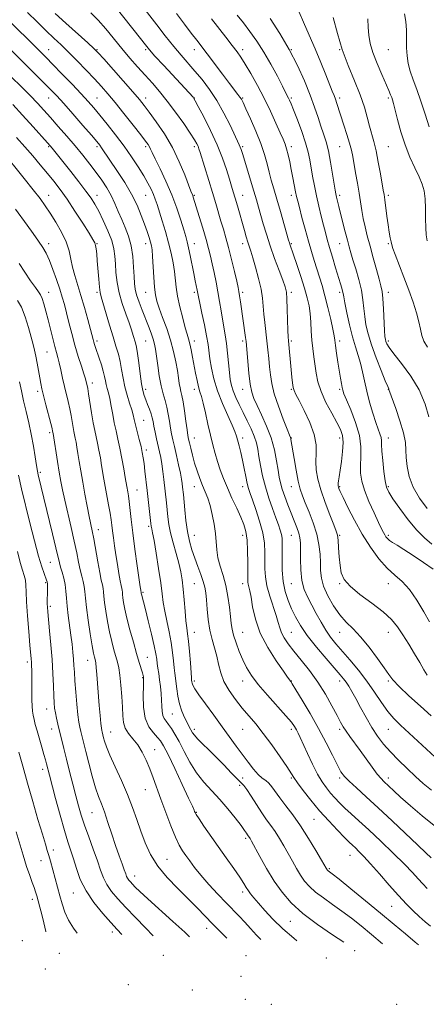
# Model space of a CAD drawing. Extents: x 2097300 to 2100200, y 284800 to 287700.
# Drawn here: x 2099089 to 2099256, y 286092 to 286497 of the extents above; entities that cross this region are included whole.
import ezdxf

# ---------------------------------------------------------------- set-up
doc = ezdxf.new("R2010")
doc.units = 0
doc.header["$MEASUREMENT"] = 0
for name, color, linetype, lineweight in [('CONTOUR INDEX', 41, 'Continuous', 13), ('CONTOUR INTERMEDIATE', 44, 'Continuous', 0), ('SPOT ELEVATION DTM', 2, 'Continuous', 13)]:
    doc.layers.add(name, color=color, linetype=linetype, lineweight=lineweight)

msp = doc.modelspace()

# ---------------------------------------------------------------- linework, layer by layer
at = {"layer": 'CONTOUR INDEX', "flags": 128}
for points, elevation in [([(2099259.691, 286193.227), (2099245.34, 286206.499), (2099242.699, 286209.149), (2099240.182, 286212.142), (2099237.547, 286215.85), (2099234.686, 286220.112), (2099231.526, 286224.629), (2099228.064, 286229.115), (2099224.575, 286233.318), (2099218.797, 286240.02), (2099216.62, 286242.726), (2099214.636, 286245.564), (2099212.662, 286248.856), (2099210.715, 286252.404), (2099208.861, 286255.882), (2099207.177, 286259.087), (2099205.783, 286262.319), (2099204.811, 286266.003), (2099204.337, 286270.367), (2099204.21, 286274.864), (2099204.226, 286278.75), (2099204.197, 286281.511), (2099203.998, 286283.543), (2099203.521, 286285.471), (2099202.694, 286287.805), (2099201.588, 286290.589), (2099200.307, 286293.755), (2099198.964, 286297.189), (2099197.701, 286300.602), (2099196.665, 286303.663), (2099195.951, 286306.191), (2099195.444, 286308.615), (2099194.975, 286311.516), (2099194.377, 286315.321), (2099193.484, 286319.842), (2099192.135, 286324.736), (2099190.261, 286329.654), (2099188.186, 286334.219), (2099186.329, 286338.048), (2099185.006, 286340.967), (2099184.124, 286343.642), (2099183.487, 286346.948), (2099182.939, 286351.424), (2099182.475, 286356.273), (2099181.915, 286362.906), (2099181.758, 286364.486), (2099181.561, 286366.031), (2099179.491, 286380.783), (2099179.131, 286383.254), (2099178.852, 286384.981), (2099178.507, 286386.674), (2099177.912, 286389.255), (2099176.948, 286393.337), (2099175.752, 286398.282), (2099174.526, 286403.146), (2099173.427, 286407.209), (2099172.427, 286410.668), (2099171.453, 286413.949), (2099169.302, 286421.316), (2099167.983, 286425.755), (2099166.463, 286430.746), (2099162.878, 286442.287), (2099162.377, 286443.803), (2099161.979, 286444.822), (2099161.454, 286445.909), (2099160.493, 286447.552), (2099158.765, 286450.218), (2099156.076, 286454.167), (2099152.774, 286458.828), (2099149.343, 286463.422), (2099146.16, 286467.36), (2099143.166, 286470.8), (2099140.194, 286474.091), (2099137.11, 286477.527), (2099133.907, 286481.178), (2099130.612, 286485.061), (2099123.956, 286493.144), (2099120.799, 286496.772), (2099117.844, 286499.843)], 1100), ([(2099257.223, 286452.871), (2099255.586, 286458.106), (2099253.809, 286463.461), (2099252.107, 286468.178), (2099250.607, 286472.229), (2099249.417, 286475.767), (2099248.61, 286478.965), (2099248.138, 286482.07), (2099247.92, 286485.346), (2099247.862, 286488.963), (2099247.813, 286492.699), (2099247.607, 286496.237), (2099247.108, 286499.334)], 1080), ([(2099258.378, 286280.947), (2099255.235, 286283.584), (2099252.089, 286286.778), (2099248.577, 286291.053), (2099245.112, 286295.701), (2099242.3, 286299.699), (2099240.573, 286302.379), (2099239.661, 286304.484), (2099239.121, 286307.106), (2099238.6, 286310.981), (2099238.113, 286315.413), (2099237.768, 286319.346), (2099237.625, 286322), (2099237.555, 286323.682), (2099237.383, 286324.972), (2099236.962, 286326.407), (2099236.259, 286328.361), (2099235.271, 286331.161), (2099234.029, 286334.991), (2099232.703, 286339.454), (2099231.497, 286344.002), (2099230.554, 286348.195), (2099229.76, 286351.995), (2099228.94, 286355.469), (2099227.959, 286358.747), (2099226.834, 286362.212), (2099225.626, 286366.31), (2099224.408, 286371.248), (2099223.312, 286376.272), (2099222.485, 286380.39), (2099222.018, 286382.897), (2099221.779, 286384.249), (2099221.581, 286385.189), (2099221.252, 286386.388), (2099220.701, 286388.22), (2099218.686, 286394.812), (2099217.383, 286399.125), (2099216.178, 286403.175), (2099215.238, 286406.441), (2099214.462, 286409.294), (2099213.681, 286412.335), (2099212.77, 286416.008), (2099211.782, 286420.147), (2099210.818, 286424.433), (2099209.957, 286428.586), (2099209.214, 286432.477), (2099208.025, 286439.213), (2099207.332, 286442.472), (2099206.265, 286446.299), (2099204.692, 286450.961), (2099202.92, 286455.77), (2099201.368, 286459.801), (2099200.347, 286462.378), (2099199.739, 286463.821), (2099199.32, 286464.701), (2099198.091, 286467.041), (2099196.754, 286469.623), (2099194.673, 286473.669), (2099192.04, 286478.611), (2099189.144, 286483.658), (2099186.231, 286488.169), (2099183.4, 286492.118), (2099180.709, 286495.628), (2099178.159, 286498.889)], 1090), ([(2099257.832, 286123.623), (2099255.531, 286125.507), (2099253.112, 286127.663), (2099250.624, 286130.006), (2099247.881, 286132.769), (2099244.635, 286136.264), (2099240.775, 286140.619), (2099236.742, 286145.245), (2099233.112, 286149.367), (2099230.328, 286152.396), (2099228.302, 286154.466), (2099226.812, 286155.892), (2099225.597, 286157.021), (2099224.236, 286158.314), (2099222.273, 286160.266), (2099219.394, 286163.23), (2099215.864, 286167.003), (2099212.093, 286171.243), (2099208.472, 286175.585), (2099205.319, 286179.582), (2099202.932, 286182.763), (2099201.43, 286184.907), (2099198.509, 286189.403), (2099195.765, 286193.46), (2099192.349, 286198.333), (2099188.855, 286203.077), (2099185.744, 286206.985), (2099180.19, 286213.527), (2099177.395, 286217.024), (2099174.784, 286220.729), (2099172.687, 286224.462), (2099171.32, 286228.076), (2099170.436, 286231.562), (2099169.672, 286234.941), (2099168.756, 286238.27), (2099167.768, 286241.747), (2099166.879, 286245.599), (2099166.218, 286249.922), (2099165.759, 286254.274), (2099165.434, 286258.075), (2099165.159, 286260.942), (2099164.787, 286263.273), (2099164.153, 286265.657), (2099163.151, 286268.547), (2099161.914, 286271.834), (2099160.634, 286275.271), (2099159.475, 286278.693), (2099158.478, 286282.264), (2099157.659, 286286.229), (2099157.023, 286290.682), (2099156.548, 286295.114), (2099155.958, 286301.464), (2099155.629, 286304.534), (2099155.465, 286305.929), (2099155.194, 286307.734), (2099154.711, 286310.277), (2099153.96, 286313.722), (2099153.075, 286317.57), (2099152.237, 286321.159), (2099151.582, 286324.013), (2099151.079, 286326.412), (2099150.652, 286328.821), (2099150.228, 286331.584), (2099149.745, 286334.549), (2099149.144, 286337.441), (2099148.392, 286340.106), (2099147.56, 286342.868), (2099146.745, 286346.176), (2099146.029, 286350.274), (2099145.425, 286354.615), (2099144.932, 286358.45), (2099144.526, 286361.255), (2099144.091, 286363.391), (2099143.492, 286365.447), (2099142.627, 286367.894), (2099141.528, 286370.759), (2099138.926, 286377.359), (2099137.672, 286380.689), (2099136.686, 286383.631), (2099136.094, 286386.023), (2099135.795, 286388.333), (2099135.631, 286391.187), (2099135.446, 286395.007), (2099135.091, 286399.412), (2099134.418, 286403.82), (2099133.335, 286407.777), (2099131.977, 286411.345), (2099130.536, 286414.714), (2099129.15, 286418.038), (2099127.746, 286421.325), (2099126.198, 286424.543), (2099124.403, 286427.686), (2099122.337, 286430.832), (2099120, 286434.08), (2099117.388, 286437.516), (2099114.493, 286441.162), (2099111.308, 286445.024), (2099107.872, 286449.06), (2099104.42, 286453.028), (2099101.235, 286456.637), (2099098.477, 286459.721), (2099095.818, 286462.609), (2099092.81, 286465.753), (2099089.159, 286469.448), (2099085.203, 286473.359)], 1110), ([(2099187.912, 286118.216), (2099186.118, 286120.023), (2099183.613, 286122.728), (2099181.212, 286125.355), (2099178.913, 286127.79), (2099173.616, 286133.281), (2099170.164, 286136.933), (2099166.507, 286140.904), (2099163.167, 286144.691), (2099160.541, 286147.893), (2099158.547, 286150.53), (2099156.98, 286152.728), (2099155.632, 286154.699), (2099154.283, 286157.011), (2099152.707, 286160.316), (2099150.766, 286165.018), (2099148.657, 286170.518), (2099146.661, 286175.969), (2099143.533, 286184.807), (2099142.127, 286188.53), (2099140.619, 286192.073), (2099138.962, 286195.376), (2099137.134, 286198.317), (2099135.17, 286200.827), (2099133.334, 286203.062), (2099131.946, 286205.23), (2099131.219, 286207.558), (2099130.948, 286210.332), (2099130.821, 286213.856), (2099130.585, 286218.248), (2099130.229, 286222.898), (2099129.801, 286227.011), (2099129.335, 286230.035), (2099128.798, 286232.38), (2099127.343, 286237.526), (2099126.454, 286240.926), (2099125.556, 286244.845), (2099124.722, 286249.147), (2099124.02, 286253.369), (2099123.516, 286256.966), (2099123.24, 286259.55), (2099123.086, 286261.356), (2099122.912, 286262.777), (2099122.6, 286264.229), (2099122.121, 286266.223), (2099121.468, 286269.296), (2099120.659, 286273.719), (2099119.016, 286283.2), (2099118.394, 286286.491), (2099117.175, 286292.342), (2099116.329, 286296.579), (2099115.38, 286301.542), (2099114.461, 286306.576), (2099113.682, 286311.13), (2099113.046, 286315.061), (2099112.528, 286318.332), (2099112.104, 286320.933), (2099111.747, 286322.977), (2099111.431, 286324.605), (2099110.824, 286327.377), (2099110.49, 286329.078), (2099109.654, 286333.926), (2099109.108, 286336.779), (2099108.458, 286339.713), (2099106.972, 286345.987), (2099106.214, 286349.404), (2099105.491, 286352.732), (2099104.833, 286355.625), (2099104.249, 286357.892), (2099103.664, 286359.965), (2099102.983, 286362.433), (2099102.14, 286365.712), (2099100.221, 286373.409), (2099099.306, 286376.966), (2099098.477, 286379.956), (2099097.753, 286382.187), (2099097.099, 286383.622), (2099096.269, 286384.854), (2099094.961, 286386.632), (2099092.992, 286389.474), (2099090.651, 286392.977), (2099088.344, 286396.508)], 1120), ([(2099112.166, 286120.842), (2099110.642, 286122.839), (2099108.658, 286126.093), (2099107.17, 286129.446), (2099106.035, 286132.845), (2099105.098, 286136.167), (2099101.172, 286150.487), (2099100.524, 286152.777), (2099099.899, 286154.862), (2099099.09, 286157.481), (2099097.852, 286161.544), (2099096.034, 286167.632), (2099093.869, 286175.012), (2099091.688, 286182.627), (2099089.77, 286189.547), (2099088.202, 286195.366)], 1130)]:
    msp.add_lwpolyline(points, dxfattribs=dict(at, elevation=elevation))
at = {"layer": 'CONTOUR INTERMEDIATE', "flags": 128}
for points, elevation in [([(2099256.332, 286227.029), (2099255.005, 286229.293), (2099253.315, 286232.24), (2099251.179, 286235.899), (2099248.792, 286239.878), (2099246.419, 286243.681), (2099244.181, 286246.96), (2099241.643, 286249.967), (2099238.225, 286253.103), (2099233.635, 286256.633), (2099228.719, 286260.288), (2099224.607, 286263.661), (2099222.136, 286266.501), (2099220.975, 286269.164), (2099220.496, 286272.161), (2099220.178, 286275.792), (2099219.905, 286279.525), (2099219.665, 286282.618), (2099219.406, 286284.636), (2099218.905, 286286.374), (2099217.9, 286288.93), (2099216.252, 286293.067), (2099214.306, 286298.185), (2099212.531, 286303.343), (2099211.304, 286307.804), (2099210.64, 286311.625), (2099210.46, 286315.063), (2099210.606, 286318.395), (2099210.599, 286321.966), (2099209.878, 286326.141), (2099208.099, 286331.069), (2099205.783, 286336.038), (2099203.668, 286340.122), (2099202.317, 286342.683), (2099201.603, 286344.233), (2099201.226, 286345.572), (2099200.931, 286347.368), (2099200.645, 286349.767), (2099200.34, 286352.785), (2099199.213, 286364.687), (2099199.098, 286366.387), (2099199.007, 286368.939), (2099198.771, 286377.788), (2099198.611, 286381.992), (2099198.38, 286384.797), (2099197.899, 286386.963), (2099196.955, 286389.649), (2099195.425, 286393.7), (2099193.562, 286398.697), (2099191.707, 286403.906), (2099190.137, 286408.708), (2099188.859, 286412.95), (2099186.93, 286419.705), (2099186.047, 286422.75), (2099184.998, 286426.297), (2099180.281, 286441.869), (2099179.768, 286443.478), (2099179.399, 286444.502), (2099179.001, 286445.429), (2099175.172, 286453.494), (2099172.65, 286458.513), (2099169.77, 286463.66), (2099166.737, 286468.272), (2099163.684, 286472.299), (2099160.727, 286475.841), (2099155.085, 286482.295), (2099151.971, 286485.987), (2099148.464, 286490.352), (2099144.952, 286494.845), (2099123.906, 286522.177)], 1096), ([(2099258.082, 286210.346), (2099253.7, 286214.24), (2099248.903, 286218.597), (2099244.829, 286222.434), (2099242.257, 286225.101), (2099240.538, 286227.286), (2099238.661, 286230.009), (2099235.878, 286233.967), (2099232.474, 286238.549), (2099228.996, 286242.82), (2099225.871, 286246.121), (2099223.055, 286248.902), (2099220.386, 286251.89), (2099217.778, 286255.599), (2099215.463, 286259.695), (2099213.75, 286263.633), (2099212.839, 286267.023), (2099212.504, 286270.102), (2099212.408, 286273.263), (2099212.245, 286276.826), (2099211.806, 286280.809), (2099210.91, 286285.161), (2099209.469, 286289.757), (2099207.767, 286294.194), (2099206.178, 286298.001), (2099204.982, 286300.927), (2099204.076, 286303.616), (2099203.259, 286306.934), (2099202.388, 286311.417), (2099201.547, 286316.267), (2099200.284, 286324.033), (2099200.194, 286324.513), (2099200.075, 286324.902), (2099199.676, 286325.92), (2099198.721, 286328.315), (2099197.068, 286332.527), (2099195.118, 286337.761), (2099193.409, 286342.912), (2099192.344, 286347.142), (2099191.787, 286350.663), (2099191.467, 286353.953), (2099191.158, 286357.398), (2099190.804, 286361.024), (2099190.394, 286364.764), (2099189.473, 286372.241), (2099189.103, 286375.725), (2099188.847, 286378.954), (2099188.533, 286382.246), (2099187.941, 286386.011), (2099186.936, 286390.462), (2099185.719, 286395.027), (2099184.576, 286398.941), (2099183.722, 286401.671), (2099182.495, 286405.399), (2099181.843, 286407.553), (2099181.085, 286410.178), (2099178.201, 286420.324), (2099177.283, 286423.503), (2099176.523, 286426.067), (2099175.79, 286428.473), (2099174.898, 286431.357), (2099173.679, 286435.213), (2099172.019, 286439.986), (2099169.821, 286445.482), (2099167.101, 286451.389), (2099164.334, 286456.925), (2099162.109, 286461.192), (2099160.845, 286463.574), (2099160.266, 286464.585), (2099159.925, 286465.019), (2099147.876, 286478.067), (2099144.255, 286482.014), (2099141.959, 286484.573), (2099140.304, 286486.556), (2099138.249, 286489.17), (2099124.611, 286506.668)], 1098), ([(2099259.231, 286165.113), (2099254.327, 286169.117), (2099249.518, 286173.247), (2099245.463, 286176.837), (2099242.642, 286179.388), (2099238.532, 286183.216), (2099237.375, 286184.441), (2099235.832, 286186.335), (2099233.725, 286189.168), (2099228.759, 286196.055), (2099224.53, 286201.801), (2099222.982, 286203.969), (2099221.822, 286205.764), (2099220.723, 286207.71), (2099219.274, 286210.441), (2099217.161, 286214.386), (2099214.446, 286219.165), (2099211.285, 286224.199), (2099207.862, 286228.977), (2099204.489, 286233.284), (2099201.506, 286236.974), (2099199.181, 286239.961), (2099197.494, 286242.397), (2099196.354, 286244.491), (2099195.629, 286246.482), (2099195.022, 286248.727), (2099194.2, 286251.612), (2099191.54, 286259.605), (2099190.377, 286263.781), (2099189.753, 286267.486), (2099189.552, 286270.849), (2099189.558, 286274.133), (2099189.552, 286277.586), (2099189.315, 286281.381), (2099188.626, 286285.677), (2099187.37, 286290.485), (2099185.843, 286295.231), (2099184.444, 286299.195), (2099183.474, 286301.911), (2099182.826, 286303.926), (2099182.295, 286306.041), (2099181.713, 286308.856), (2099181.057, 286312.171), (2099180.342, 286315.587), (2099179.592, 286318.753), (2099178.88, 286321.511), (2099177.825, 286325.508), (2099177.21, 286327.364), (2099176.091, 286330.044), (2099174.254, 286334.046), (2099172.062, 286338.965), (2099170.019, 286344.167), (2099168.522, 286349.099), (2099167.534, 286353.514), (2099166.914, 286357.246), (2099166.115, 286363.189), (2099165.528, 286366.722), (2099164.618, 286371.308), (2099163.581, 286376.179), (2099162.694, 286380.262), (2099162.159, 286382.801), (2099161.626, 286385.527), (2099160.82, 286389.495), (2099160.227, 286392.468), (2099158.795, 286399.811), (2099158.119, 286403.086), (2099157.544, 286405.528), (2099156.931, 286407.724), (2099156.101, 286410.495), (2099154.896, 286414.457), (2099153.273, 286419.392), (2099151.214, 286424.876), (2099148.778, 286430.457), (2099146.332, 286435.571), (2099144.324, 286439.629), (2099143.069, 286442.229), (2099142.378, 286443.718), (2099141.93, 286444.632), (2099141.389, 286445.517), (2099140.344, 286446.951), (2099138.365, 286449.52), (2099135.219, 286453.552), (2099131.452, 286458.329), (2099127.809, 286462.873), (2099124.821, 286466.474), (2099122.168, 286469.502), (2099119.32, 286472.591), (2099115.906, 286476.195), (2099112.203, 286480.023), (2099108.649, 286483.598), (2099105.54, 286486.607), (2099102.597, 286489.383), (2099099.402, 286492.42), (2099095.685, 286496.052), (2099091.773, 286499.957)], 1104), ([(2099258.169, 286179.687), (2099254.802, 286182.483), (2099251.598, 286185.358), (2099248.13, 286188.578), (2099244.571, 286192.012), (2099241.245, 286195.431), (2099238.389, 286198.686), (2099235.887, 286201.967), (2099233.538, 286205.548), (2099231.2, 286209.573), (2099228.964, 286213.68), (2099226.982, 286217.38), (2099225.365, 286220.295), (2099224.062, 286222.492), (2099222.986, 286224.152), (2099221.973, 286225.532), (2099220.581, 286227.211), (2099214.818, 286233.85), (2099210.779, 286238.643), (2099207.022, 286243.403), (2099204.196, 286247.496), (2099202.157, 286251.051), (2099200.561, 286254.387), (2099199.143, 286257.801), (2099197.952, 286261.498), (2099197.112, 286265.659), (2099196.701, 286270.323), (2099196.599, 286274.953), (2099196.661, 286281.597), (2099196.589, 286283.47), (2099196.353, 286285.03), (2099195.89, 286286.766), (2099195.15, 286288.967), (2099194.088, 286291.869), (2099192.703, 286295.617), (2099191.183, 286299.965), (2099189.759, 286304.577), (2099188.617, 286309.131), (2099187.75, 286313.371), (2099187.103, 286317.06), (2099186.594, 286320.069), (2099186.024, 286322.713), (2099185.168, 286325.416), (2099183.873, 286328.496), (2099182.273, 286331.839), (2099180.578, 286335.224), (2099178.975, 286338.456), (2099177.577, 286341.431), (2099176.48, 286344.074), (2099175.737, 286346.396), (2099175.255, 286348.778), (2099174.9, 286351.69), (2099174.177, 286359.611), (2099173.734, 286363.675), (2099173.209, 286367.211), (2099172.045, 286373.629), (2099171.47, 286377.126), (2099170.875, 286380.901), (2099170.208, 286384.878), (2099169.442, 286388.951), (2099168.633, 286392.907), (2099167.855, 286396.502), (2099167.143, 286399.633), (2099166.361, 286402.758), (2099165.331, 286406.474), (2099163.958, 286411.116), (2099162.485, 286415.958), (2099160.043, 286423.881), (2099159.812, 286424.557), (2099159.09, 286426.362), (2099156.537, 286433.019), (2099154.283, 286438.413), (2099151.432, 286444.273), (2099148.115, 286449.916), (2099144.766, 286454.908), (2099141.897, 286458.877), (2099139.793, 286461.686), (2099137.824, 286464.137), (2099135.135, 286467.27), (2099131.203, 286471.74), (2099123.129, 286480.822), (2099120.845, 286483.348), (2099119.085, 286485.12), (2099116.562, 286487.429), (2099107.519, 286495.566), (2099103.154, 286499.513)], 1102), ([(2099257.36, 286249.076), (2099255.076, 286253.156), (2099252.195, 286257.974), (2099249.103, 286262.395), (2099246.092, 286265.626), (2099243.092, 286268.234), (2099239.942, 286271.124), (2099236.54, 286275.004), (2099233.021, 286279.784), (2099229.583, 286285.178), (2099226.422, 286290.824), (2099223.743, 286296.074), (2099221.754, 286300.206), (2099220.581, 286302.717), (2099220.026, 286303.968), (2099219.81, 286304.54), (2099219.706, 286304.941), (2099219.679, 286305.394), (2099219.743, 286306.051), (2099219.913, 286307.087), (2099220.2, 286308.772), (2099220.611, 286311.399), (2099221.123, 286315.078), (2099221.573, 286319.189), (2099221.766, 286322.928), (2099221.522, 286325.758), (2099220.715, 286328.207), (2099219.235, 286331.069), (2099217.082, 286334.907), (2099214.704, 286339.354), (2099212.657, 286343.813), (2099211.355, 286347.818), (2099210.627, 286351.421), (2099209.707, 286358.133), (2099209.267, 286361.516), (2099208.908, 286365.044), (2099208.667, 286368.754), (2099208.464, 286372.478), (2099208.191, 286375.991), (2099207.741, 286379.194), (2099207.01, 286382.486), (2099205.895, 286386.387), (2099204.371, 286391.169), (2099202.728, 286396.095), (2099201.332, 286400.178), (2099199.795, 286404.554), (2099199.625, 286405.079), (2099199.293, 286406.213), (2099195.917, 286417.967), (2099194.442, 286423.05), (2099193.201, 286427.283), (2099192.174, 286430.846), (2099191.281, 286434.162), (2099190.413, 286437.62), (2099189.353, 286441.48), (2099187.855, 286445.964), (2099185.8, 286451.109), (2099183.577, 286456.196), (2099181.7, 286460.315), (2099180.534, 286462.83), (2099179.849, 286464.183), (2099179.267, 286465.087), (2099178.431, 286466.198), (2099174.986, 286470.655), (2099172.049, 286474.518), (2099165.735, 286482.858), (2099161.434, 286488.485), (2099159.226, 286491.398), (2099156.38, 286495.192), (2099153.088, 286499.551)], 1094), ([(2099257.126, 286333.398), (2099255.577, 286338.694), (2099253.112, 286344.513), (2099249.633, 286350.241), (2099245.841, 286355.366), (2099242.632, 286359.404), (2099240.678, 286362.03), (2099239.745, 286363.555), (2099239.37, 286364.451), (2099239.162, 286365.222), (2099239.004, 286366.516), (2099238.848, 286369.018), (2099238.42, 286377.871), (2099238.149, 286382.143), (2099237.823, 286385.094), (2099237.341, 286387.414), (2099236.577, 286390.173), (2099235.463, 286394.137), (2099234.15, 286398.877), (2099232.846, 286403.662), (2099231.72, 286407.914), (2099230.795, 286411.664), (2099230.053, 286415.096), (2099229.464, 286418.4), (2099228.356, 286425.532), (2099227.657, 286429.699), (2099226.915, 286433.912), (2099225.708, 286440.599), (2099225.161, 286443.193), (2099224.405, 286446.072), (2099223.315, 286449.667), (2099222.055, 286453.592), (2099219.178, 286462.452), (2099218.582, 286464.22), (2099218.018, 286465.744), (2099217.295, 286467.553), (2099214.587, 286474.246), (2099212.533, 286479.283), (2099210.185, 286484.915), (2099207.718, 286490.664), (2099205.435, 286495.918), (2099203.672, 286500.035)], 1086), ([(2099258.098, 286151.86), (2099255.906, 286153.828), (2099252.527, 286156.991), (2099241.971, 286167.035), (2099236.26, 286172.395), (2099231.267, 286176.966), (2099227.221, 286180.617), (2099224.227, 286183.369), (2099222.274, 286185.372), (2099220.869, 286187.309), (2099219.402, 286189.996), (2099217.379, 286194.04), (2099214.77, 286199.219), (2099211.659, 286205.103), (2099208.211, 286211.202), (2099204.909, 286216.778), (2099202.314, 286221.037), (2099200.824, 286223.433), (2099200.173, 286224.442), (2099198.903, 286226.29), (2099197.169, 286228.738), (2099194.22, 286232.939), (2099190.739, 286238.381), (2099187.637, 286244.321), (2099185.609, 286250.069), (2099184.471, 286255.156), (2099183.819, 286259.166), (2099183.32, 286261.829), (2099182.924, 286263.451), (2099182.651, 286264.486), (2099182.511, 286265.414), (2099182.469, 286266.84), (2099182.491, 286273.441), (2099182.423, 286278.22), (2099182.19, 286282.707), (2099181.707, 286286.164), (2099180.882, 286289.034), (2099179.626, 286292.05), (2099177.91, 286295.753), (2099175.963, 286299.918), (2099174.075, 286304.124), (2099172.478, 286308.036), (2099171.153, 286311.655), (2099170.024, 286315.065), (2099169.014, 286318.386), (2099168.059, 286321.886), (2099167.095, 286325.867), (2099166.083, 286330.458), (2099165.082, 286335.091), (2099164.173, 286339.022), (2099163.415, 286341.754), (2099162.771, 286343.763), (2099162.181, 286345.773), (2099161.594, 286348.344), (2099160.998, 286351.397), (2099159.777, 286357.981), (2099159.178, 286361.018), (2099158.623, 286363.547), (2099158.113, 286365.483), (2099157.535, 286367.42), (2099156.751, 286370.118), (2099155.691, 286374.073), (2099154.549, 286378.709), (2099153.59, 286383.184), (2099152.996, 286386.878), (2099152.262, 286393.238), (2099151.712, 286396.804), (2099150.923, 286400.794), (2099149.873, 286405.151), (2099148.581, 286409.747), (2099147.225, 286414.181), (2099145.121, 286420.843), (2099144.39, 286423.038), (2099143.629, 286425.01), (2099142.654, 286427.148), (2099141.348, 286429.652), (2099139.608, 286432.674), (2099137.359, 286436.315), (2099134.634, 286440.458), (2099131.491, 286444.931), (2099128.039, 286449.53), (2099124.599, 286453.905), (2099121.543, 286457.671), (2099119.074, 286460.626), (2099116.725, 286463.296), (2099113.861, 286466.39), (2099110.083, 286470.367), (2099105.941, 286474.674), (2099102.22, 286478.51), (2099099.437, 286481.348), (2099097.037, 286483.76), (2099082.272, 286498.478)], 1106), ([(2099258.838, 286270.682), (2099254.875, 286273.456), (2099250.614, 286276.323), (2099246.805, 286278.808), (2099244.025, 286280.557), (2099242.16, 286281.715), (2099240.924, 286282.551), (2099240.06, 286283.299), (2099239.429, 286284.042), (2099238.921, 286284.83), (2099238.403, 286285.785), (2099237.645, 286287.328), (2099236.393, 286289.955), (2099234.522, 286293.934), (2099232.422, 286298.633), (2099230.608, 286303.192), (2099229.483, 286306.975), (2099228.985, 286310.231), (2099228.938, 286313.434), (2099229.119, 286316.994), (2099229.118, 286321.081), (2099228.479, 286325.8), (2099226.931, 286331.096), (2099224.941, 286336.251), (2099223.165, 286340.388), (2099222.097, 286342.907), (2099221.586, 286344.343), (2099221.324, 286345.508), (2099221.047, 286347.099), (2099220.686, 286349.322), (2099219.649, 286355.888), (2099219.072, 286359.624), (2099218.609, 286362.783), (2099218.322, 286364.953), (2099218.044, 286366.854), (2099217.546, 286369.487), (2099216.669, 286373.54), (2099215.526, 286378.441), (2099214.295, 286383.303), (2099213.121, 286387.447), (2099212.009, 286391.013), (2099210.93, 286394.347), (2099209.851, 286397.773), (2099208.721, 286401.529), (2099207.484, 286405.827), (2099206.128, 286410.715), (2099204.813, 286415.565), (2099203.74, 286419.581), (2099203.045, 286422.241), (2099202.597, 286424.118), (2099202.195, 286426.061), (2099201.075, 286431.912), (2099200.418, 286435.283), (2099199.76, 286438.494), (2099199.117, 286441.371), (2099198.497, 286443.776), (2099197.873, 286445.707), (2099197.063, 286447.704), (2099195.85, 286450.442), (2099194.075, 286454.403), (2099191.817, 286459.294), (2099189.214, 286464.631), (2099186.432, 286469.937), (2099183.738, 286474.772), (2099181.429, 286478.702), (2099179.664, 286481.502), (2099178.058, 286483.78), (2099176.089, 286486.349), (2099173.411, 286489.78), (2099167.483, 286497.316)], 1092), ([(2099256.364, 286295.654), (2099253.187, 286299.96), (2099250.567, 286304.481), (2099248.93, 286308.893), (2099248.111, 286312.998), (2099247.798, 286316.625), (2099247.674, 286319.75), (2099247.402, 286322.908), (2099246.638, 286326.781), (2099245.187, 286331.739), (2099243.442, 286336.911), (2099240.659, 286344.687), (2099240.542, 286344.92), (2099240.124, 286345.868), (2099239.13, 286348.246), (2099237.412, 286352.475), (2099235.344, 286357.778), (2099233.429, 286363.083), (2099232.061, 286367.554), (2099231.193, 286371.309), (2099230.666, 286374.704), (2099230.315, 286378.067), (2099229.924, 286381.62), (2099229.273, 286385.554), (2099228.221, 286389.937), (2099226.972, 286394.321), (2099225.814, 286398.133), (2099224.953, 286401.01), (2099224.265, 286403.448), (2099223.544, 286406.153), (2099222.643, 286409.617), (2099220.732, 286417.099), (2099219.993, 286420.048), (2099219.441, 286422.296), (2099219.051, 286423.945), (2099218.776, 286425.207), (2099218.501, 286426.737), (2099217.45, 286433.367), (2099216.623, 286438.244), (2099215.695, 286442.944), (2099214.732, 286446.74), (2099213.725, 286449.936), (2099212.644, 286453.098), (2099211.442, 286456.714), (2099209.997, 286460.966), (2099208.171, 286465.959), (2099205.843, 286471.733), (2099202.98, 286478.07), (2099199.569, 286484.69), (2099195.676, 286491.287), (2099191.675, 286497.463)], 1088), ([(2099256.501, 286362.076), (2099255.064, 286364.558), (2099254.185, 286366.972), (2099253.595, 286369.561), (2099252.945, 286372.588), (2099251.945, 286376.264), (2099250.561, 286380.598), (2099248.822, 286385.546), (2099246.811, 286390.939), (2099243.243, 286400.218), (2099242.297, 286402.763), (2099241.821, 286404.263), (2099241.534, 286405.516), (2099241.207, 286407.198), (2099240.802, 286409.494), (2099240.334, 286412.468), (2099239.823, 286416.061), (2099238.915, 286422.818), (2099238.615, 286424.932), (2099238.314, 286426.8), (2099237.159, 286433.473), (2099236.274, 286438.319), (2099235.326, 286442.996), (2099234.41, 286446.796), (2099232.653, 286453.183), (2099231.729, 286456.787), (2099230.543, 286461.013), (2099228.841, 286465.98), (2099226.494, 286471.739), (2099223.865, 286478.071), (2099221.435, 286484.69), (2099219.502, 286491.342), (2099217.625, 286497.909)], 1084), ([(2099256.336, 286405.869), (2099255.959, 286408.364), (2099255.793, 286411.25), (2099255.763, 286415.039), (2099255.742, 286419.27), (2099255.588, 286423.236), (2099255.169, 286426.449), (2099254.376, 286429.28), (2099253.11, 286432.316), (2099251.337, 286436.027), (2099249.292, 286440.423), (2099247.279, 286445.399), (2099245.553, 286450.742), (2099244.181, 286455.821), (2099242.543, 286462.471), (2099242.134, 286463.937), (2099241.791, 286464.932), (2099241.348, 286466.052), (2099240.624, 286467.752), (2099237.698, 286474.362), (2099235.755, 286478.932), (2099234.05, 286483.402), (2099232.923, 286487.203), (2099232.31, 286490.534), (2099232.042, 286493.78), (2099231.895, 286497.263)], 1082), ([(2099256.346, 286139.259), (2099254.558, 286141.145), (2099252.682, 286143.196), (2099250.334, 286145.738), (2099247.012, 286149.171), (2099242.444, 286153.696), (2099237.26, 286158.701), (2099232.318, 286163.373), (2099228.288, 286167.087), (2099225.107, 286169.971), (2099222.523, 286172.341), (2099220.313, 286174.475), (2099218.361, 286176.498), (2099216.576, 286178.492), (2099214.866, 286180.586), (2099213.124, 286183.074), (2099211.239, 286186.294), (2099209.166, 286190.395), (2099207.116, 286194.771), (2099204.106, 286201.374), (2099203.224, 286203.224), (2099202.52, 286204.594), (2099201.746, 286205.915), (2099200.469, 286207.673), (2099198.205, 286210.37), (2099190.61, 286218.855), (2099186.828, 286223.268), (2099184.026, 286226.944), (2099182.027, 286230.139), (2099180.439, 286233.322), (2099178.959, 286236.814), (2099177.643, 286240.341), (2099176.637, 286243.485), (2099176.027, 286246.004), (2099175.672, 286248.371), (2099175.373, 286251.237), (2099174.953, 286255.056), (2099174.333, 286259.486), (2099173.456, 286263.988), (2099172.321, 286268.125), (2099171.148, 286271.879), (2099170.209, 286275.334), (2099169.691, 286278.598), (2099169.126, 286285.401), (2099168.606, 286289.294), (2099167.865, 286293.258), (2099166.967, 286296.891), (2099165.968, 286299.917), (2099164.903, 286302.566), (2099163.797, 286305.194), (2099162.682, 286308.08), (2099161.599, 286311.189), (2099160.594, 286314.408), (2099159.71, 286317.593), (2099158.981, 286320.472), (2099158.438, 286322.744), (2099158.085, 286324.297), (2099157.814, 286325.788), (2099157.49, 286328.065), (2099157.014, 286331.662), (2099156.443, 286335.855), (2099155.871, 286339.603), (2099155.374, 286342.147), (2099154.954, 286343.841), (2099154.599, 286345.322), (2099154.28, 286347.136), (2099153.93, 286349.479), (2099153.465, 286352.458), (2099152.807, 286356.133), (2099151.888, 286360.375), (2099150.643, 286365.003), (2099149.07, 286369.794), (2099147.415, 286374.336), (2099145.986, 286378.174), (2099145.014, 286381.068), (2099144.417, 286383.647), (2099144.036, 286386.759), (2099143.734, 286390.944), (2099143.254, 286399.483), (2099143.043, 286402.133), (2099142.782, 286403.874), (2099142.399, 286405.398), (2099141.828, 286407.289), (2099141.03, 286409.713), (2099139.974, 286412.729), (2099138.613, 286416.368), (2099136.852, 286420.533), (2099134.579, 286425.097), (2099131.786, 286429.872), (2099128.857, 286434.43), (2099122.276, 286444.262), (2099121.486, 286445.345), (2099120.275, 286446.826), (2099118.074, 286449.39), (2099114.566, 286453.425), (2099110.44, 286458.14), (2099106.634, 286462.447), (2099103.79, 286465.592), (2099101.365, 286468.147), (2099098.519, 286471.02), (2099081.324, 286488.061)], 1108), ([(2099252.87, 286115.965), (2099251.479, 286117.113), (2099247.496, 286120.472), (2099242.774, 286124.423), (2099237.233, 286129.013), (2099230.987, 286134.134), (2099224.915, 286139.078), (2099220.088, 286142.981), (2099217.276, 286145.229), (2099215.61, 286146.531), (2099215.381, 286146.738), (2099215.202, 286146.944), (2099215.047, 286147.165), (2099214.833, 286147.521), (2099212.908, 286150.854), (2099210.579, 286154.839), (2099207.551, 286159.848), (2099204.249, 286164.979), (2099201.054, 286169.493), (2099198.169, 286173.298), (2099195.75, 286176.467), (2099192.442, 286181.101), (2099191.174, 286182.598), (2099189.89, 286183.643), (2099188.47, 286184.642), (2099186.817, 286186.082), (2099184.861, 286188.323), (2099182.654, 286191.208), (2099177.77, 286197.863), (2099171.933, 286205.768), (2099168.445, 286210.524), (2099165.04, 286215.205), (2099162.313, 286219.018), (2099160.689, 286221.392), (2099159.937, 286222.639), (2099159.661, 286223.297), (2099159.525, 286223.808), (2099159.445, 286224.25), (2099159.354, 286224.984), (2099159.273, 286225.949), (2099158.821, 286232.084), (2099158.459, 286236.76), (2099158.076, 286241.033), (2099157.715, 286244.086), (2099157.369, 286246.552), (2099157.02, 286249.433), (2099156.653, 286253.428), (2099156.265, 286258.05), (2099155.858, 286262.512), (2099155.417, 286266.251), (2099154.846, 286269.602), (2099154.033, 286273.121), (2099152.928, 286277.194), (2099151.727, 286281.517), (2099150.689, 286285.618), (2099150.006, 286289.141), (2099149.59, 286292.223), (2099148.977, 286298.046), (2099147.9, 286307.656), (2099147.508, 286310.984), (2099147.09, 286314.034), (2099146.636, 286316.657), (2099146.132, 286319.062), (2099144.94, 286324.316), (2099144.326, 286327.109), (2099143.813, 286329.578), (2099143.45, 286331.483), (2099143.123, 286333.061), (2099142.676, 286334.664), (2099142.005, 286336.546), (2099141.205, 286338.57), (2099140.424, 286340.496), (2099139.771, 286342.229), (2099139.214, 286344.226), (2099138.684, 286347.088), (2099138.131, 286351.144), (2099137.581, 286355.644), (2099137.081, 286359.57), (2099136.657, 286362.183), (2099136.265, 286363.863), (2099135.325, 286366.977), (2099134.609, 286369.223), (2099133.59, 286372.16), (2099132.228, 286375.861), (2099130.762, 286380.079), (2099129.496, 286384.489), (2099128.661, 286388.795), (2099128.187, 286392.819), (2099127.93, 286396.415), (2099127.723, 286399.541), (2099127.309, 286402.568), (2099126.409, 286405.975), (2099124.859, 286410.047), (2099122.95, 286414.312), (2099121.086, 286418.103), (2099119.525, 286420.995), (2099117.928, 286423.512), (2099115.809, 286426.418), (2099112.871, 286430.221), (2099109.572, 286434.402), (2099101.858, 286444.085), (2099101.104, 286444.994), (2099099.961, 286446.292), (2099094.014, 286452.882), (2099089.631, 286457.718), (2099085.699, 286462.027)], 1112), ([(2099237.97, 286116.481), (2099233.399, 286120.29), (2099229.141, 286123.791), (2099225.164, 286126.956), (2099221.272, 286129.888), (2099217.354, 286132.666), (2099213.631, 286135.29), (2099210.408, 286137.737), (2099207.895, 286140.018), (2099205.918, 286142.284), (2099204.212, 286144.718), (2099202.55, 286147.456), (2099200.864, 286150.444), (2099199.128, 286153.579), (2099197.329, 286156.75), (2099195.505, 286159.813), (2099193.71, 286162.612), (2099191.967, 286165.085), (2099190.181, 286167.532), (2099188.23, 286170.342), (2099186.062, 286173.725), (2099183.92, 286177.158), (2099182.116, 286179.939), (2099180.822, 286181.62), (2099179.646, 286182.794), (2099178.054, 286184.31), (2099175.663, 286186.79), (2099172.692, 286189.943), (2099169.509, 286193.251), (2099166.461, 286196.268), (2099163.803, 286198.834), (2099161.765, 286200.861), (2099160.492, 286202.31), (2099159.771, 286203.341), (2099158.235, 286206.035), (2099157.45, 286207.53), (2099156.445, 286209.631), (2099155.366, 286212.249), (2099154.4, 286215.229), (2099153.692, 286218.39), (2099153.206, 286221.443), (2099152.368, 286227.928), (2099152.146, 286230.049), (2099151.891, 286232.884), (2099151.515, 286236.405), (2099150.918, 286240.474), (2099150.053, 286244.912), (2099149.09, 286249.37), (2099148.25, 286253.456), (2099147.679, 286256.983), (2099147.217, 286260.587), (2099146.627, 286265.107), (2099145.75, 286271.012), (2099144.75, 286277.281), (2099143.87, 286282.524), (2099143.294, 286285.708), (2099142.978, 286287.25), (2099142.82, 286287.924), (2099142.721, 286288.465), (2099142.6, 286289.439), (2099141.017, 286303.12), (2099140.134, 286311.05), (2099139.766, 286314.166), (2099139.43, 286316.606), (2099139.042, 286318.771), (2099138.505, 286321.171), (2099137.764, 286324.143), (2099136.95, 286327.325), (2099136.24, 286330.179), (2099135.742, 286332.351), (2099135.305, 286334.206), (2099134.711, 286336.294), (2099133.817, 286339.029), (2099132.775, 286342.292), (2099131.813, 286345.828), (2099131.095, 286349.409), (2099130.519, 286352.899), (2099129.923, 286356.187), (2099129.163, 286359.259), (2099128.19, 286362.5), (2099126.978, 286366.393), (2099125.547, 286371.177), (2099122.148, 286382.789), (2099121.705, 286384.636), (2099121.404, 286386.816), (2099121.098, 286390.098), (2099120.485, 286397.69), (2099120.229, 286400.554), (2099119.996, 286402.604), (2099119.755, 286404.026), (2099119.42, 286405.104), (2099118.663, 286406.515), (2099117.096, 286409.035), (2099114.491, 286413.144), (2099111.27, 286418.141), (2099108.014, 286423.028), (2099105.157, 286427.052), (2099102.555, 286430.448), (2099099.915, 286433.695), (2099097.008, 286437.175), (2099093.863, 286440.87), (2099090.572, 286444.665), (2099087.222, 286448.447)], 1114), ([(2099222.096, 286117.031), (2099217.432, 286120.103), (2099211.231, 286124.377), (2099205.207, 286128.943), (2099200.408, 286133.299), (2099196.635, 286137.624), (2099193.378, 286142.271), (2099190.266, 286147.391), (2099187.483, 286152.347), (2099184.079, 286158.662), (2099183.46, 286159.778), (2099183.171, 286160.245), (2099182.694, 286160.914), (2099182.401, 286161.347), (2099181.987, 286161.987), (2099181.193, 286163.143), (2099179.715, 286165.169), (2099177.354, 286168.267), (2099174.338, 286172.03), (2099171.004, 286175.901), (2099167.646, 286179.475), (2099164.403, 286182.982), (2099161.372, 286186.805), (2099158.636, 286191.168), (2099156.227, 286195.654), (2099154.164, 286199.687), (2099152.45, 286202.818), (2099151.03, 286205.119), (2099149.835, 286206.793), (2099148.815, 286208.056), (2099148.004, 286209.186), (2099147.458, 286210.477), (2099147.195, 286212.165), (2099147.096, 286214.264), (2099147.005, 286216.73), (2099146.801, 286219.493), (2099146.499, 286222.376), (2099146.145, 286225.175), (2099145.787, 286227.72), (2099145.457, 286229.968), (2099145.187, 286231.909), (2099144.969, 286233.654), (2099144.63, 286235.811), (2099143.96, 286239.106), (2099142.839, 286243.937), (2099141.513, 286249.369), (2099140.319, 286254.133), (2099139.517, 286257.264), (2099138.683, 286260.449), (2099138.615, 286260.772), (2099138.543, 286261.308), (2099138.482, 286261.593), (2099138.412, 286262.016), (2099138.206, 286263.402), (2099136.958, 286272.118), (2099136.01, 286278.922), (2099135.116, 286285.642), (2099134.443, 286291.16), (2099133.601, 286298.586), (2099133.292, 286300.891), (2099133.028, 286302.539), (2099132.63, 286304.793), (2099132.008, 286308.477), (2099131.392, 286312.028), (2099130.617, 286316.309), (2099129.781, 286320.579), (2099128.97, 286324.282), (2099128.205, 286327.598), (2099127.494, 286330.891), (2099126.842, 286334.402), (2099126.233, 286337.875), (2099125.651, 286340.931), (2099125.088, 286343.298), (2099124.576, 286345.136), (2099124.154, 286346.715), (2099123.832, 286348.289), (2099123.489, 286350.061), (2099122.969, 286352.22), (2099122.179, 286354.849), (2099121.257, 286357.616), (2099119.765, 286361.916), (2099119.324, 286363.228), (2099119.007, 286364.235), (2099118.729, 286365.22), (2099117.648, 286369.346), (2099116.558, 286373.455), (2099115.197, 286378.442), (2099113.761, 286383.455), (2099111.257, 286391.608), (2099110.33, 286395.039), (2099109.626, 286398.348), (2099108.846, 286401.748), (2099107.615, 286405.444), (2099105.695, 286409.531), (2099103.375, 286413.656), (2099101.078, 286417.357), (2099099.063, 286420.376), (2099096.932, 286423.291), (2099094.124, 286426.886), (2099090.333, 286431.618), (2099080.862, 286443.344)], 1116), ([(2099202.679, 286117.704), (2099201.453, 286118.683), (2099196.918, 286122.589), (2099192.866, 286126.515), (2099189.481, 286130.145), (2099186.837, 286133.173), (2099184.955, 286135.396), (2099183.659, 286137.009), (2099182.72, 286138.307), (2099181.888, 286139.607), (2099180.825, 286141.309), (2099179.172, 286143.837), (2099176.692, 286147.46), (2099173.628, 286151.849), (2099164.443, 286164.932), (2099162.407, 286167.88), (2099161.252, 286169.619), (2099160.747, 286170.479), (2099160.559, 286170.934), (2099160.337, 286171.523), (2099159.67, 286173.061), (2099158.129, 286176.429), (2099155.496, 286182.068), (2099152.388, 286188.646), (2099149.635, 286194.387), (2099147.824, 286197.983), (2099146.586, 286199.995), (2099145.311, 286201.449), (2099143.579, 286203.245), (2099141.715, 286205.78), (2099140.235, 286209.325), (2099139.514, 286213.924), (2099139.364, 286218.719), (2099139.458, 286222.628), (2099139.528, 286224.858), (2099139.539, 286225.791), (2099139.516, 286226.096), (2099139.468, 286226.372), (2099139.336, 286226.917), (2099139.047, 286227.953), (2099137.76, 286232.311), (2099136.694, 286235.966), (2099135.355, 286240.663), (2099133.944, 286245.772), (2099132.715, 286250.507), (2099131.859, 286254.243), (2099131.337, 286257.001), (2099131.051, 286258.963), (2099130.907, 286260.317), (2099130.826, 286261.263), (2099130.735, 286262.007), (2099130.568, 286262.786), (2099130.296, 286263.961), (2099129.897, 286265.925), (2099129.364, 286268.925), (2099128.755, 286272.625), (2099128.14, 286276.54), (2099127.582, 286280.252), (2099127.105, 286283.586), (2099126.724, 286286.429), (2099126.433, 286288.774), (2099126.137, 286291.031), (2099125.722, 286293.716), (2099125.112, 286297.168), (2099123.726, 286304.697), (2099123.183, 286307.824), (2099122.268, 286313.405), (2099121.748, 286316.481), (2099121.182, 286319.643), (2099120.606, 286322.592), (2099119.471, 286327.775), (2099118.846, 286330.955), (2099118.154, 286335.012), (2099116.907, 286342.883), (2099116.525, 286345.142), (2099116.288, 286346.368), (2099115.944, 286347.862), (2099115.615, 286349.071), (2099114.98, 286351.123), (2099113.946, 286354.29), (2099112.642, 286358.342), (2099111.255, 286362.922), (2099109.947, 286367.678), (2099108.775, 286372.257), (2099107.766, 286376.308), (2099106.916, 286379.637), (2099106.072, 286382.667), (2099105.047, 286385.975), (2099103.718, 286389.936), (2099102.217, 286394.115), (2099100.739, 286397.872), (2099099.402, 286400.774), (2099098.013, 286403.213), (2099096.3, 286405.785), (2099094.085, 286408.924), (2099091.566, 286412.417), (2099086.745, 286419.008)], 1118), ([(2099173.861, 286118.703), (2099171.645, 286120.935), (2099168.152, 286124.494), (2099161.571, 286131.3), (2099157.903, 286134.982), (2099153.666, 286139.145), (2099149.297, 286143.686), (2099145.396, 286148.427), (2099142.41, 286153.216), (2099140.18, 286158.014), (2099138.397, 286162.81), (2099136.762, 286167.624), (2099135.028, 286172.612), (2099132.957, 286177.964), (2099130.433, 286183.722), (2099127.827, 286189.337), (2099125.633, 286194.115), (2099124.216, 286197.54), (2099123.436, 286199.809), (2099123.029, 286201.298), (2099122.444, 286203.654), (2099122.319, 286204.215), (2099122.171, 286205.216), (2099121.964, 286207.171), (2099121.672, 286210.416), (2099121.324, 286214.577), (2099120.323, 286227.296), (2099120.074, 286230.203), (2099119.88, 286231.972), (2099119.714, 286232.943), (2099119.316, 286234.438), (2099118.963, 286236.086), (2099118.397, 286239.182), (2099117.584, 286244.05), (2099116.703, 286249.737), (2099115.98, 286254.969), (2099115.573, 286258.783), (2099115.346, 286261.45), (2099115.09, 286263.547), (2099114.645, 286265.588), (2099114.053, 286267.82), (2099113.404, 286270.423), (2099112.751, 286273.577), (2099111.998, 286277.453), (2099111.013, 286282.224), (2099109.726, 286287.894), (2099107.07, 286299.123), (2099106.138, 286303.301), (2099105.43, 286306.867), (2099104.777, 286310.621), (2099104.058, 286315.077), (2099102.256, 286326.618), (2099102.06, 286327.582), (2099101.834, 286328.566), (2099101.309, 286330.676), (2099099.339, 286338.353), (2099098.368, 286342.189), (2099097.694, 286344.985), (2099097.226, 286347.167), (2099096.798, 286349.445), (2099095.713, 286355.496), (2099095.149, 286358.449), (2099094.624, 286360.868), (2099094.036, 286363.227), (2099093.248, 286366.197), (2099092.159, 286370.191), (2099090.799, 286374.592), (2099089.236, 286378.522), (2099087.545, 286381.333)], 1122), ([(2099158.54, 286119.234), (2099156.497, 286121.184), (2099151.604, 286125.654), (2099141.28, 286134.96), (2099138.041, 286137.947), (2099136.132, 286139.786), (2099134.988, 286140.96), (2099134.131, 286141.885), (2099133.458, 286142.685), (2099132.955, 286143.418), (2099132.583, 286144.181), (2099132.19, 286145.237), (2099131.597, 286146.889), (2099130.67, 286149.382), (2099129.447, 286152.719), (2099128.012, 286156.841), (2099126.454, 286161.593), (2099124.889, 286166.432), (2099123.442, 286170.714), (2099122.189, 286174.055), (2099121.024, 286177.086), (2099119.793, 286180.699), (2099118.402, 286185.475), (2099116.989, 286190.76), (2099115.753, 286195.593), (2099113.705, 286203.841), (2099113.283, 286205.604), (2099112.881, 286207.716), (2099112.466, 286210.783), (2099112.022, 286215.146), (2099111.595, 286220.107), (2099111.252, 286224.708), (2099111.031, 286228.243), (2099110.879, 286231.025), (2099110.714, 286233.62), (2099110.469, 286236.502), (2099110.119, 286239.778), (2099109.653, 286243.461), (2099108.502, 286251.618), (2099108.048, 286255.453), (2099107.789, 286258.752), (2099107.591, 286261.635), (2099107.267, 286264.318), (2099106.69, 286266.948), (2099105.986, 286269.417), (2099105.34, 286271.55), (2099104.86, 286273.367), (2099103.457, 286279.431), (2099102.057, 286285.247), (2099096.108, 286309.555), (2099095.803, 286311.071), (2099095.428, 286313.36), (2099094.895, 286316.912), (2099094.187, 286321.389), (2099093.308, 286326.243), (2099092.279, 286331.018), (2099091.187, 286335.604), (2099090.132, 286339.981), (2099089.202, 286344.111), (2099088.414, 286347.886)], 1124), ([(2099143.545, 286119.754), (2099140.284, 286123.024), (2099136.188, 286127.216), (2099132.238, 286131.333), (2099128.935, 286134.897), (2099126.338, 286137.985), (2099124.4, 286140.813), (2099123.015, 286143.622), (2099121.86, 286146.76), (2099120.557, 286150.598), (2099118.847, 286155.332), (2099116.95, 286160.462), (2099115.207, 286165.311), (2099113.863, 286169.42), (2099112.771, 286173.205), (2099111.689, 286177.301), (2099110.439, 286182.142), (2099109.101, 286187.374), (2099107.822, 286192.44), (2099106.716, 286196.896), (2099104.256, 286206.885), (2099103.662, 286209.36), (2099103.207, 286211.504), (2099102.904, 286213.446), (2099102.707, 286215.625), (2099102.56, 286218.556), (2099102.406, 286222.625), (2099102.187, 286227.684), (2099101.847, 286233.456), (2099101.36, 286239.581), (2099100.821, 286245.37), (2099100.06, 286253.108), (2099099.914, 286254.987), (2099099.871, 286256.389), (2099099.883, 286257.877), (2099099.97, 286261.018), (2099099.998, 286262.437), (2099099.995, 286263.662), (2099099.947, 286264.656), (2099099.835, 286265.43), (2099099.605, 286266.208), (2099098.542, 286268.925), (2099097.591, 286271.686), (2099096.286, 286276.095), (2099094.616, 286282.422), (2099092.757, 286289.843), (2099089.319, 286303.769), (2099087.97, 286309.352)], 1126), ([(2099130.633, 286120.202), (2099128.665, 286122.384), (2099126.079, 286125.192), (2099122.729, 286128.943), (2099119.092, 286133.415), (2099115.844, 286138.208), (2099113.489, 286142.955), (2099111.869, 286147.409), (2099110.661, 286151.357), (2099109.563, 286154.769), (2099108.378, 286158.37), (2099106.934, 286163.075), (2099105.147, 286169.393), (2099103.292, 286176.232), (2099100.735, 286185.879), (2099099.539, 286190.567), (2099099.129, 286192.13), (2099098.509, 286194.345), (2099097.624, 286197.386), (2099095.668, 286204.063), (2099094.94, 286206.67), (2099094.416, 286208.746), (2099094.046, 286210.537), (2099093.782, 286212.293), (2099093.606, 286214.294), (2099093.507, 286216.825), (2099093.467, 286223.498), (2099093.47, 286226.661), (2099093.452, 286229.098), (2099093.409, 286230.913), (2099093.342, 286232.349), (2099093.242, 286233.742), (2099092.753, 286239.421), (2099092.288, 286244.982), (2099091.782, 286251.421), (2099091.382, 286257.271), (2099091.18, 286261.418), (2099091.058, 286264.165), (2099090.843, 286266.169), (2099090.392, 286268.057), (2099089.688, 286270.338), (2099088.743, 286273.492), (2099087.559, 286277.919)], 1128), ([(2099099.323, 286121.287), (2099099.283, 286121.45), (2099098.428, 286125.034), (2099097.573, 286128.457), (2099096.767, 286131.532), (2099096.071, 286134.111), (2099095.514, 286136.127), (2099095.002, 286137.84), (2099094.413, 286139.59), (2099093.637, 286141.707), (2099092.636, 286144.484), (2099091.383, 286148.205), (2099089.896, 286152.955), (2099087.005, 286162.55)], 1132)]:
    msp.add_lwpolyline(points, dxfattribs=dict(at, elevation=elevation))
at = {"layer": 'SPOT ELEVATION DTM'}
for p in [(2099100.41, 286484.69, 1105.24), (2099120.41, 286484.69, 1101.87), (2099140.41, 286484.69, 1098.24), (2099160.41, 286484.69, 1094.61), (2099180.41, 286484.69, 1091.54), (2099200.41, 286484.69, 1088), (2099220.41, 286484.69, 1084), (2099240.41, 286484.69, 1080.83), (2099100.41, 286464.69, 1108.8), (2099120.41, 286464.69, 1105.11), (2099140.41, 286464.69, 1101.47), (2099160.41, 286464.69, 1097.97), (2099180.41, 286464.69, 1093.85), (2099200.41, 286464.69, 1089.79), (2099220.41, 286464.69, 1085.6), (2099240.41, 286464.69, 1082.26), (2099100.41, 286444.69, 1112.19), (2099120.41, 286444.69, 1108.33), (2099140.41, 286444.69, 1104.32), (2099160.41, 286444.69, 1100.4), (2099180.41, 286444.69, 1095.77), (2099200.41, 286444.69, 1091.59), (2099220.41, 286444.69, 1086.9), (2099240.41, 286444.69, 1082.99), (2099100.41, 286424.69, 1115.34), (2099120.41, 286424.69, 1111.39), (2099140.41, 286424.69, 1106.9), (2099160.41, 286424.69, 1101.85), (2099180.41, 286424.69, 1097.2), (2099200.41, 286424.69, 1092.49), (2099220.41, 286424.69, 1087.62), (2099240.41, 286424.69, 1083.66), (2099100.41, 286404.69, 1117.54), (2099120.41, 286404.69, 1113.89), (2099140.41, 286404.69, 1108.6), (2099160.41, 286404.69, 1103.34), (2099180.41, 286404.69, 1098.52), (2099200.41, 286404.69, 1093.84), (2099220.41, 286404.69, 1088.81), (2099240.41, 286404.69, 1084.17), (2099100.41, 286384.69, 1119.3), (2099120.41, 286384.69, 1114.29), (2099140.41, 286384.69, 1108.79), (2099160.41, 286384.69, 1104.33), (2099180.41, 286384.69, 1099.66), (2099200.41, 286384.69, 1095.65), (2099220.41, 286384.69, 1090.34), (2099240.41, 286384.69, 1085.46), (2099120.41, 286364.69, 1115.62), (2099140.41, 286364.69, 1110.97), (2099160.41, 286364.69, 1105.48), (2099180.41, 286364.69, 1100.31), (2099200.41, 286364.69, 1095.73), (2099220.41, 286364.69, 1091.55), (2099240.41, 286364.69, 1085.65), (2099099.75, 286360.19, 1120.9), (2099118.41, 286347.38, 1117.5), (2099095.98, 286343.89, 1122.4), (2099140.41, 286344.69, 1111.55), (2099160.41, 286344.69, 1106.52), (2099180.41, 286344.69, 1100.68), (2099200.41, 286344.69, 1096.15), (2099220.41, 286344.69, 1092.21), (2099240.41, 286344.69, 1088.04), (2099139.61, 286331.97, 1113.1), (2099100.88, 286326.92, 1122.3), (2099160.41, 286324.69, 1107.26), (2099180.41, 286324.69, 1103.55), (2099200.41, 286324.69, 1097.94), (2099220.41, 286324.69, 1094.53), (2099240.41, 286324.69, 1089.32), (2099140.71, 286319.72, 1113.6), (2099097.08, 286310.57, 1123.7), (2099160.41, 286304.69, 1108.7), (2099180.41, 286304.69, 1104.59), (2099200.41, 286304.69, 1098.74), (2099220.41, 286304.69, 1093.83), (2099240.41, 286304.69, 1089.76), (2099136.9, 286303.32, 1115.1), (2099141.64, 286288.27, 1114.3), (2099120.85, 286286.98, 1119.4), (2099160.41, 286284.69, 1109.17), (2099180.41, 286284.69, 1106.61), (2099200.41, 286284.69, 1100.95), (2099220.41, 286284.69, 1095.8), (2099240.41, 286284.69, 1091.69), (2099101.2, 286273.54, 1124.9), (2099099.26, 286265.14, 1126.2), (2099160.41, 286264.69, 1110.96), (2099180.41, 286264.69, 1106.58), (2099200.41, 286264.69, 1100.85), (2099220.41, 286264.69, 1096.09), (2099240.41, 286264.69, 1094.7), (2099139.34, 286261.16, 1115.8), (2099101.11, 286255.41, 1125.7), (2099160.41, 286244.69, 1111.28), (2099180.41, 286244.69, 1107.06), (2099200.41, 286244.69, 1103.05), (2099220.41, 286244.69, 1098.78), (2099240.41, 286244.69, 1096.8), (2099091.63, 286232.51, 1128.4), (2099116.53, 286233.21, 1122.7), (2099141.13, 286234.35, 1117.1), (2099139.2, 286226.05, 1118.1), (2099160.41, 286224.69, 1111.69), (2099180.41, 286224.69, 1108.62), (2099200.41, 286224.69, 1105.94), (2099220.41, 286224.69, 1102.51), (2099240.41, 286224.69, 1098.21), (2099099.61, 286213.14, 1126.7), (2099151.43, 286211.11, 1114.9), (2099101.75, 286204.84, 1126.7), (2099125.94, 286203.58, 1121.2), (2099160.41, 286204.69, 1113.64), (2099180.41, 286204.69, 1110.97), (2099200.41, 286204.69, 1108.44), (2099220.41, 286204.69, 1104.33), (2099240.41, 286204.69, 1100.8), (2099144.12, 286196.4, 1119.3), (2099097.92, 286188.28, 1128.5), (2099180.41, 286184.69, 1112.96), (2099200.41, 286184.69, 1110.18), (2099220.41, 286184.69, 1106.29), (2099240.41, 286184.69, 1103.5), (2099140.26, 286179.91, 1120.8), (2099179.12, 286181.69, 1114.4), (2099118.25, 286170.43, 1124.9), (2099161.31, 286170.51, 1117.9), (2099209.76, 286167.75, 1110.9), (2099181.59, 286159.89, 1116.3), (2099102.42, 286155.03, 1129.5), (2099097.24, 286150.63, 1130.8), (2099149.23, 286151.21, 1121.1), (2099224.61, 286152.9, 1110.8), (2099216.13, 286147.41, 1111.8), (2099135.95, 286144.33, 1123.3), (2099093.79, 286134.77, 1132.44), (2099110.56, 286137.3, 1128.8), (2099180.36, 286137.75, 1118.4), (2099241.82, 286131.86, 1110.9), (2099165.51, 286122.77, 1122.6), (2099200.07, 286125.68, 1116.9), (2099126.62, 286121.3, 1128.5), (2099089.54, 286117.74, 1133.8), (2099104.79, 286112.47, 1131.4), (2099147.65, 286111.7, 1126.6), (2099181.7, 286111.58, 1121.9), (2099214.86, 286110.6, 1117.6), (2099226.5, 286113.55, 1116.1), (2099099.08, 286106.1, 1133.7), (2099179.74, 286103.08, 1123.2), (2099133.24, 286099.57, 1129.8), (2099159.66, 286097.42, 1126.7), (2099181.48, 286093.5, 1124.1), (2099192.25, 286091.51, 1123.2), (2099243.78, 286091.52, 1117.3)]:
    msp.add_point(p, dxfattribs=at)

doc.saveas('drawing.dxf')
